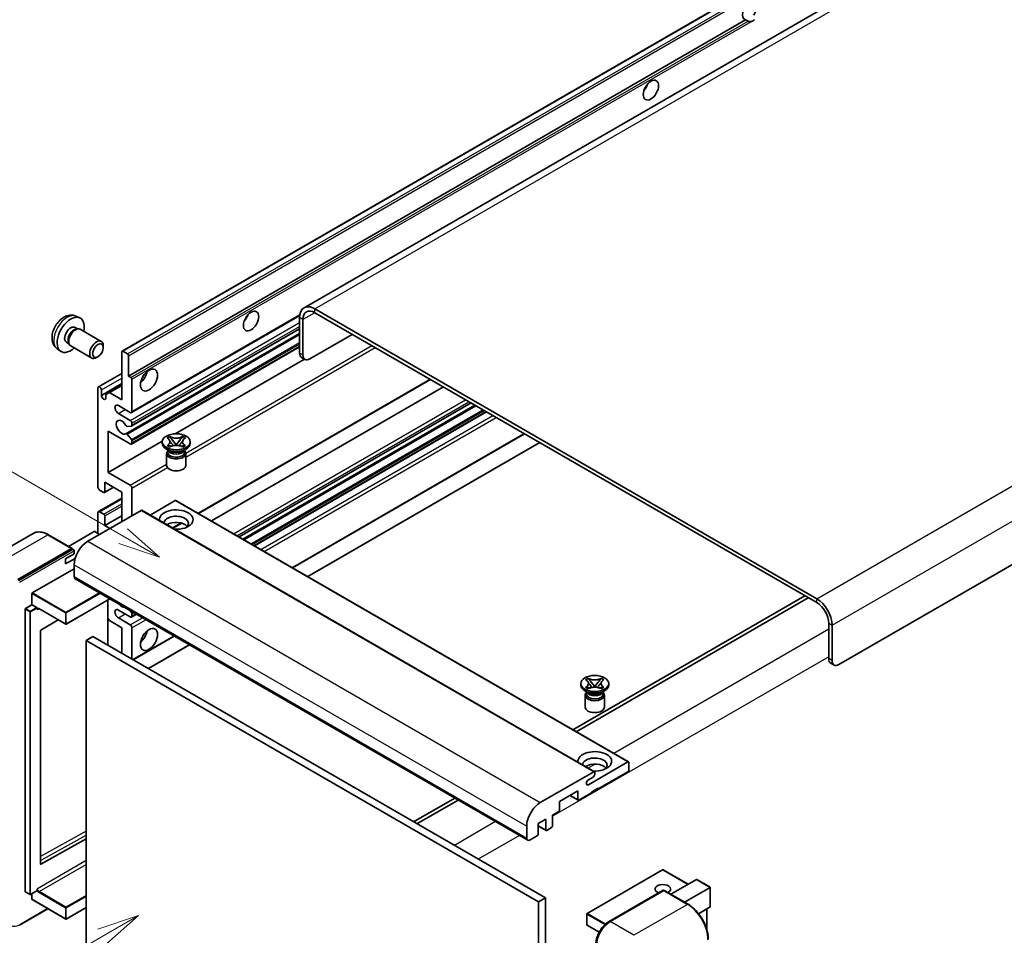
# Model space of a CAD drawing. Units: millimetres. Extents: x 6 to 10633, y 13 to 1277.
# Drawn here: x 125 to 359, y 717 to 935 of the extents above; entities that cross this region are included whole.
import ezdxf

# ---------------------------------------------------------------- set-up
doc = ezdxf.new("R2010")
doc.units = ezdxf.units.MM
doc.layers.add('Symbol (TK)', color=100, linetype='Continuous', lineweight=18, true_color=0x00ff3f)
doc.layers.add('Visible (ISO)', color=7, linetype='Continuous', lineweight=35)
doc.layers.add('Visible Narrow (ISO)', color=7, linetype='Continuous', lineweight=25)
doc.styles.add('Note Text (TK2)', font='MS PGothic.ttf')

# ---------------------------------------------------------------- blocks, each defined once
blk = doc.blocks.new('バルーン11')
at = {"layer": 'Symbol (TK)', "color": 100, "true_color": 0x00ff40}
for p, q in [((50.396, 207.835), (40.704, 213.431)), ((52.561, 206.585), (50.646, 208.268)), ((50.396, 207.835), (52.561, 206.585)), ((50.146, 207.402), (52.561, 206.585))]:
    blk.add_line(p, q, dxfattribs=at)
at = {"layer": 'Symbol (TK)'}
blk.add_circle((38.106, 214.931), 3, dxfattribs=at)
at = {"layer": 'Symbol (TK)', "color": 7, "insert": (38.106, 214.913), "char_height": 2, "attachment_point": 5, "style": 'Note Text (TK2)'}
blk.add_mtext('4', dxfattribs=at)
blk = doc.blocks.new('バルーン13')
at = {"layer": 'Symbol (TK)', "color": 100, "true_color": 0x00ff40}
for p, q in [((51.312, 185.321), (48.897, 184.504)), ((49.147, 184.071), (51.312, 185.321)), ((49.397, 183.638), (51.312, 185.321)), ((49.147, 184.071), (41.49, 179.65))]:
    blk.add_line(p, q, dxfattribs=at)
at = {"layer": 'Symbol (TK)'}
blk.add_circle((38.892, 178.15), 3, dxfattribs=at)
at = {"layer": 'Symbol (TK)', "color": 7, "insert": (38.892, 178.126), "char_height": 2, "attachment_point": 5, "style": 'Note Text (TK2)'}
blk.add_mtext('1', dxfattribs=at)

msp = doc.modelspace()

# ---------------------------------------------------------------- linework, layer by layer
at = {"layer": 'Visible (ISO)'}
for p, q in [((353.481, 959.3968), (192.2606, 866.3162)), ((149.0421, 856.0239), (308.6462, 948.1714)), ((150.5874, 850.0815), (297.1315, 934.6888)), ((297.6972, 934.3622), (297.1315, 934.6888)), ((478.8869, 873.7599), (319.2828, 781.6124)), ((314.03, 797.2425), (194.832, 866.0615)), ((138.0839, 864.3131), (138.9892, 863.9125)), ((151.2771, 841.4216), (191.2259, 864.486)), ((191.1955, 863.9619), (191.1955, 855.5637)), ((192.0036, 863.4953), (192.0036, 855.0971)), ((314.03, 796.3093), (194.832, 865.1283)), ((137.8694, 861.6464), (138.4674, 861.3011)), ((138.2271, 861.2876), (138.6455, 861.3111)), ((139.1235, 861.2057), (144.11, 858.3268)), ((151.3245, 838.2508), (191.1955, 861.2703)), ((149.9526, 836.411), (191.1955, 860.2226)), ((193.6199, 854.164), (203.7214, 859.9961)), ((133.6269, 856.5934), (134.4265, 856.0097)), ((135.8291, 858.1125), (136.4271, 857.7673)), ((136.3187, 857.9821), (136.5075, 857.608)), ((136.8378, 857.2467), (141.8243, 854.3678)), ((144.5835, 856.88), (144.5834, 857.2808)), ((148.9711, 844.4826), (148.9711, 855.8669)), ((149.2135, 856.0069), (150.3449, 855.3537)), ((151.2771, 833.9565), (191.1955, 857.0034)), ((143.314, 854.6811), (142.9668, 854.4808)), ((150.5874, 854.9338), (150.5874, 850.0815)), ((161.6501, 836.4061), (192.3443, 854.1274)), ((192.477, 854.0507), (191.6689, 854.5173)), ((143.4326, 847.5436), (148.9711, 850.7413)), ((150.5874, 850.0815), (151.153, 849.7549)), ((151.3955, 849.335), (151.3955, 841.6832)), ((167.1792, 817.4763), (222.2735, 849.285)), ((143.3143, 823.7203), (143.3143, 847.2821)), ((144.1224, 845.5091), (148.9711, 848.3085)), ((144.1224, 846.8155), (144.1224, 845.5091)), ((146.0215, 846.1856), (148.9711, 847.8886)), ((170.2443, 815.7066), (225.3386, 847.5153)), ((145.2133, 845.719), (146.0215, 846.1856)), ((145.2133, 844.8792), (145.2133, 845.719)), ((146.0215, 846.1856), (148.9711, 844.4826)), ((150.9914, 841.4499), (148.163, 843.0829)), ((176.8341, 811.902), (231.9284, 843.7107)), ((177.7253, 811.3875), (232.8196, 843.1962)), ((148.163, 841.2166), (150.9914, 839.5837)), ((180.5132, 809.7779), (235.6075, 841.5866)), ((151.2743, 838.2353), (150.2453, 838.1434)), ((151.3955, 838.8838), (151.3955, 838.4077)), ((145.7386, 837.0175), (145.7386, 827.2196)), ((150.9914, 833.9848), (145.7386, 837.0175)), ((150.2427, 836.2897), (151.2717, 835.0284)), ((159.7326, 835.3923), (160.3522, 835.75)), ((159.7946, 835.3565), (159.7326, 835.3923)), ((160.3522, 835.75), (160.4141, 835.7142)), ((160.3522, 835.75), (160.4232, 835.6584)), ((161.0564, 834.842), (161.9003, 833.754)), ((161.9019, 833.754), (162.7458, 834.842)), ((163.3789, 835.6584), (163.45, 835.75)), ((163.388, 835.7142), (163.45, 835.75)), ((163.45, 835.75), (164.0695, 835.3923)), ((164.0695, 835.3923), (164.0076, 835.3565)), ((189.4972, 804.5909), (244.5916, 836.3997)), ((145.7386, 827.2196), (158.5963, 834.6429)), ((151.3955, 834.7128), (151.3955, 834.2181)), ((158.5868, 834.1248), (158.5868, 834.498)), ((160.2848, 832.3518), (159.5575, 832.7717)), ((159.7326, 833.6038), (159.7946, 833.6396)), ((160.3522, 833.2461), (159.7326, 833.6038)), ((159.7326, 833.6038), (159.8037, 833.5942)), ((160.0087, 832.366), (159.8914, 832.579)), ((159.9153, 832.5355), (159.9153, 831.9786)), ((160.4141, 833.2819), (160.3522, 833.2461)), ((160.4368, 833.509), (160.8048, 833.4594)), ((161.6904, 833.6314), (161.9011, 833.753)), ((161.9011, 833.7534), (161.9011, 833.753)), ((161.9011, 833.753), (162.1117, 833.6314)), ((162.9973, 833.4594), (163.3653, 833.509)), ((163.45, 833.2461), (163.388, 833.2819)), ((164.0695, 833.6038), (163.45, 833.2461)), ((163.5173, 832.3518), (164.2446, 832.7717)), ((163.7934, 832.366), (163.9107, 832.579)), ((163.8868, 832.5355), (163.8868, 831.9786)), ((163.9985, 833.5942), (164.0695, 833.6038)), ((164.0076, 833.6396), (164.0695, 833.6038)), ((165.2153, 834.1248), (165.2153, 834.498)), ((193.1338, 802.4914), (248.2281, 834.3001)), ((159.6153, 831.7336), (159.6153, 828.8992)), ((164.1868, 831.7336), (164.1868, 828.8992)), ((145.7386, 827.2196), (150.9914, 824.1869)), ((144.8595, 822.4436), (147.0108, 823.6856)), ((144.9305, 824.8867), (144.9305, 822.6005)), ((148.9711, 822.5539), (144.9305, 824.8867)), ((151.3955, 823.487), (151.3955, 816.955)), ((143.4326, 817.9165), (148.9711, 821.1141)), ((144.6881, 822.4606), (143.7183, 823.0204)), ((148.9711, 815.5553), (148.9711, 822.5539)), ((161.6586, 820.5476), (155.6981, 817.1063)), ((161.8301, 820.5646), (269.3103, 758.5109)), ((153.5774, 818.2148), (140.8899, 810.8896)), ((143.3143, 812.7559), (143.3143, 817.6549)), ((143.7183, 817.8882), (144.6881, 817.3283)), ((144.9305, 814.6222), (148.9711, 816.955)), ((144.9305, 816.9084), (144.9305, 814.6222)), ((153.7488, 818.2318), (261.2291, 756.178)), ((144.9305, 814.6222), (146.1427, 813.9223)), ((161.1183, 813.977), (163.2189, 815.1898)), ((127.9659, 812.7456), (115.238, 805.3971)), ((137.1942, 809.1541), (131.5373, 812.4201)), ((142.4253, 813.1758), (136.3269, 809.6549)), ((143.7183, 812.5226), (142.5869, 813.1758)), ((124.3234, 801.7915), (137.0513, 809.14)), ((124.3234, 801.6049), (137.2493, 809.0677)), ((137.2493, 809.0677), (137.4513, 808.951)), ((135.6371, 806.6905), (137.6574, 807.8569)), ((135.6371, 805.5241), (137.8933, 806.8267)), ((137.6574, 807.8569), (137.6574, 808.6034)), ((135.6371, 805.5241), (135.6371, 806.6905)), ((137.6574, 805.2908), (137.6574, 802.4914)), ((127.7175, 798.6189), (137.6574, 804.3577)), ((137.8941, 801.9682), (245.3743, 739.9145)), ((127.6367, 795.7728), (127.6367, 798.4789)), ((311.2016, 797.9423), (256.1073, 766.1336)), ((256.9154, 765.667), (312.0097, 797.4758)), ((126.1013, 794.8863), (127.6367, 795.7728)), ((127.6367, 795.7728), (128.7681, 795.1196)), ((146.1647, 797.1932), (135.7751, 791.1947)), ((145.6913, 796.9199), (145.6913, 786.1888)), ((126.0204, 727.747), (126.0204, 794.7463)), ((128.8489, 794.9158), (128.8489, 794.9796)), ((129.2766, 794.8806), (135.6608, 791.1947)), ((150.9914, 792.9267), (148.163, 794.5597)), ((148.163, 792.6934), (150.9914, 791.0604)), ((150.8322, 794.4984), (151.2743, 793.9485)), ((151.2771, 792.8984), (152.4403, 793.57)), ((151.3955, 793.6361), (151.3955, 793.16)), ((133.8779, 792.2241), (129.7365, 789.7548)), ((146.0215, 792.0636), (145.6913, 792.6354)), ((148.9711, 790.3606), (146.0215, 792.0636)), ((148.9711, 784.2952), (148.9711, 790.3606)), ((151.3955, 790.3606), (151.3955, 782.8955)), ((316.8585, 783.0121), (316.8585, 791.4104)), ((317.6666, 782.5455), (317.6666, 790.9438)), ((129.657, 789.6156), (129.657, 734.2774)), ((142.1021, 788.261), (140.4858, 787.3279)), ((142.1021, 788.261), (249.5823, 726.2073)), ((151.6575, 782.7442), (161.4243, 788.383)), ((140.4858, 714.543), (140.4858, 787.3279)), ((140.4858, 787.3279), (247.9661, 725.2741)), ((155.2941, 780.6446), (165.0609, 786.2835)), ((317.3318, 781.9658), (318.14, 781.4992)), ((257.9858, 776.7367), (257.9858, 777.11)), ((259.1316, 778.0043), (259.7512, 778.362)), ((259.1936, 777.9685), (259.1316, 778.0043)), ((259.7512, 778.362), (259.8131, 778.3262)), ((259.7512, 778.362), (259.8222, 778.2704)), ((260.4554, 777.454), (261.2993, 776.3659)), ((261.0895, 776.2433), (261.3001, 776.3649)), ((261.3001, 776.3653), (261.3001, 776.3649)), ((261.3001, 776.3649), (261.5107, 776.2433)), ((261.3009, 776.3659), (262.1448, 777.454)), ((262.7779, 778.2704), (262.849, 778.362)), ((262.787, 778.3262), (262.849, 778.362)), ((262.849, 778.362), (263.4685, 778.0043)), ((263.4685, 778.0043), (263.4066, 777.9685)), ((264.6144, 776.7367), (264.6144, 777.11)), ((259.6838, 774.9638), (258.9565, 775.3837)), ((259.0144, 774.3456), (259.0144, 771.5112)), ((259.1316, 776.2157), (259.1936, 776.2515)), ((259.7512, 775.858), (259.1316, 776.2157)), ((259.1316, 776.2157), (259.2027, 776.2062)), ((259.4077, 774.9779), (259.2904, 775.1909)), ((259.3144, 775.1475), (259.3144, 774.5905)), ((259.8131, 775.8938), (259.7512, 775.858)), ((259.8358, 776.1209), (260.2038, 776.0714)), ((262.3963, 776.0714), (262.7643, 776.1209)), ((262.849, 775.858), (262.787, 775.8938)), ((263.4685, 776.2157), (262.849, 775.858)), ((262.9163, 774.9638), (263.6436, 775.3837)), ((263.1924, 774.9779), (263.3097, 775.1909)), ((263.2858, 775.1475), (263.2858, 774.5905)), ((263.3975, 776.2062), (263.4685, 776.2157)), ((263.4066, 776.2515), (263.4685, 776.2157)), ((263.5858, 774.3456), (263.5858, 771.5112)), ((259.7848, 753.0933), (269.1389, 758.4939)), ((269.3813, 758.3539), (269.3813, 756.5809)), ((248.3701, 748.8359), (261.0576, 756.161)), ((261.3001, 756.0211), (261.3001, 755.6012)), ((269.1389, 756.161), (262.1082, 752.1019)), ((260.896, 754.9013), (259.7848, 754.2598)), ((257.2595, 751.6353), (252.8956, 749.1158)), ((257.2595, 749.5824), (257.2595, 751.6353)), ((260.492, 751.1687), (257.5019, 749.4424)), ((262.1082, 752.2885), (260.492, 751.3554)), ((260.492, 751.3554), (260.492, 751.1687)), ((261.9466, 752.1952), (262.1082, 752.1019)), ((262.1082, 752.1019), (262.1082, 752.2885)), ((228.0344, 749.9257), (218.2676, 744.2868)), ((219.0757, 743.8203), (228.8425, 749.4591)), ((252.8956, 749.1158), (252.8956, 747.0629)), ((255.3812, 750.5509), (257.3305, 749.4255)), ((252.6532, 746.643), (251.2794, 745.8498)), ((249.6631, 744.9167), (247.8852, 743.8903)), ((247.8852, 743.8903), (247.8852, 741.3708)), ((249.6631, 742.3972), (249.6631, 744.9167)), ((251.2794, 745.8498), (251.2794, 743.3304)), ((245.1376, 740.4376), (245.1376, 743.2371)), ((247.8852, 743.3077), (249.7341, 742.2403)), ((251.0369, 742.9105), (249.9056, 742.2573)), ((129.7365, 734.23), (140.4858, 740.2331)), ((247.6428, 740.9509), (245.9458, 739.9711)), ((277.4054, 732.8849), (259.4651, 722.527)), ((283.4761, 729.4459), (277.5197, 732.8849)), ((279.3645, 727.0721), (285.4629, 730.593)), ((288.7289, 728.7461), (285.5437, 730.585)), ((126.0441, 727.6946), (127.1755, 727.0414)), ((128.8252, 727.9279), (127.2898, 727.0414)), ((127.6367, 725.8807), (127.6367, 727.2417)), ((128.8489, 727.9802), (128.8489, 728.044)), ((264.5917, 720.5526), (277.5217, 728.0177)), ((277.6645, 727.9569), (264.9366, 720.6084)), ((277.6605, 728.0012), (277.7049, 727.9755)), ((283.4643, 724.7051), (277.8074, 727.9711)), ((282.597, 725.2058), (288.6954, 728.7267)), ((288.6954, 728.7267), (288.7289, 728.7461)), ((288.7289, 728.7461), (288.7289, 724.135)), ((127.6604, 725.8284), (135.6608, 721.2093)), ((249.5823, 726.2073), (247.9661, 725.2741)), ((247.9661, 725.2741), (247.9661, 652.4893)), ((249.5823, 726.2073), (249.5823, 653.4224)), ((124.6683, 719.7311), (131.4447, 723.6435)), ((140.4858, 723.9291), (135.7751, 721.2093)), ((288.6954, 724.0611), (285.9481, 722.4749)), ((287.9208, 723.6138), (287.9208, 718.6365)), ((259.4079, 722.4281), (259.4079, 719.8153)), ((262.3251, 718.065), (259.4651, 719.7163))]:
    msp.add_line(p, q, dxfattribs=at)
for centre, start, end in [((135.7179, 791.2937), 240, 300), ((277.4625, 732.7859), 60, 120), ((127.2326, 727.1404), 240, 300), ((135.7179, 721.3083), 240, 300), ((259.5222, 722.4281), 120, 180), ((259.5222, 719.8153), 180, 240)]:
    msp.add_arc(centre, 0.1143, start, end, dxfattribs=at)
for centre, major_axis, start_param, end_param in [((298.0696, 936.8634), (-1.2, -2.0785), 1.37108371, 6.48289793), ((298.8777, 936.3968), (-1.2, -2.0785), 0.56674497, 1.00405136), ((272.2097, 919.367), (1.2857, 2.2269), 4.37255207, 5.05222589), ((194.832, 861.8623), (-2.5714, 4.4538), 5.49778714, 7.06858347), ((194.832, 861.8623), (-2, 3.4641), 5.49778714, 7.06858347), ((136.8493, 859.8794), (2.2857, 3.959), 5.23598776, 10.47197551), ((177.2554, 864.5451), (1.2857, 2.2269), 4.37255207, 5.05222589), ((136.8493, 859.8794), (1.0201, 1.7669), 0, 3.14159264), ((137.6336, 859.4266), (1.0201, 1.7669), 0.36144194, 2.78015071), ((137.9806, 859.2262), (1.1429, 1.9795), 0, 3.14159265), ((142.9672, 856.3473), (1.1429, 1.9795), 5.49801994, 10.20994333), ((149.2135, 855.727), (-0.1714, 0.2969), 5.49778714, 7.06858347), ((150.3449, 855.0738), (0.1714, -0.2969), 0.78539816, 2.35619449), ((192.8117, 856.4968), (-1.1429, -1.9795), 5.49778714, 6.28318531), ((193.6199, 856.0302), (-1.1429, -1.9795), 5.49778714, 7.06858347), ((153.0117, 850.548), (1.4286, 2.4744), 4.15479015, 5.26998781), ((151.153, 849.4749), (0.1714, -0.2969), 0.78539816, 2.35619449), ((143.7183, 847.0488), (-0.2857, 0.4949), 3.92699082, 7.06858347), ((144.6679, 845.2685), (0.3884, -0.6727), 4.04450246, 6.95107183), ((148.163, 842.1498), (-0.5714, 0.9897), 5.49778714, 8.6393798), ((148.9711, 837.9507), (-0.9143, 1.5836), 4.64831773, 9.48877222), ((150.9914, 841.9165), (0.2857, -0.4949), 5.49778714, 7.06858347), ((150.9914, 839.1171), (0.2857, -0.4949), 0.78539816, 2.35619449), ((150.1241, 838.4558), (0.1714, -0.2969), 4.64831773, 6.02138592), ((151.153, 838.5477), (0.1714, -0.2969), 6.02138592, 7.06858347), ((150.124, 836.1141), (-0.1714, 0.2969), 4.98615215, 6.34717957), ((151.153, 834.8528), (0.1714, -0.2969), 0.78539816, 1.8445595), ((150.9914, 834.4514), (0.2857, -0.4949), 5.49778714, 7.06858347), ((161.9011, 834.1248), (-3.3143, 0), 0, 3.14159265), ((161.9011, 831.7336), (-2.2857, 0), 5.76506171, 9.94290156), ((161.9011, 831.9786), (-1.9857, 0), 0, 2.35619449), ((161.9011, 832.7134), (1.9857, 0), 3.44947975, 5.97529822), ((161.9011, 833.285), (-2.2857, 0), 0.78539816, 2.35619449), ((161.9011, 831.9786), (1.9857, 0), 5.49778714, 6.28318531), ((161.9011, 828.8992), (-2.2857, 0), 0, 3.14159265), ((143.7183, 823.487), (-0.2857, 0.4949), 0.78539816, 2.35619449), ((150.9914, 823.7203), (0.2857, -0.4949), 0.78539816, 2.35619449), ((144.6881, 822.7405), (0.1714, -0.2969), 5.49778714, 7.06858347), ((161.9011, 816.0219), (-4, 0), 1.4859354, 6.36804624), ((161.6586, 820.2677), (0.1714, 0.2969), 0, 0.78539816), ((143.7183, 817.4216), (-0.2857, 0.4949), 5.49778714, 7.06858347), ((144.6881, 817.0484), (0.1714, -0.2969), 0.78539816, 2.35619449), ((153.5774, 817.9348), (0.1714, 0.2969), 0, 0.78539816), ((161.9011, 815.1354), (2.9143, 0), 5.6701034, 9.38273142), ((161.9011, 813.6891), (-2.9143, 0), 3.585875, 5.56675786), ((142.5061, 813.1292), (0.1143, 0), 0.78539816, 2.35619449), ((137.0513, 808.9067), (0.1429, 0.2474), 5.69914506, 7.06858347), ((140.8899, 807.1571), (-2.2857, -3.959), 3.92699082, 5.49778714), ((137.4554, 808.7201), (-0.1429, 0.2474), 3.92699082, 4.85428603), ((138.4655, 802.958), (-0.5714, -0.9897), 5.49778714, 6.28318531), ((127.7175, 798.5255), (0.0571, 0.099), 0.78539816, 2.35619449), ((128.7681, 795.0263), (0.0571, -0.099), 0.78539816, 2.35619449), ((148.9711, 796.8925), (0.9143, -1.5836), 5.01109219, 5.9844821), ((314.03, 793.0434), (-2.5714, 4.4538), 3.92699082, 5.49778714), ((314.03, 793.0434), (-2, 3.4641), 3.92699082, 5.49778714), ((126.1013, 794.793), (0.0571, 0.099), 0.78539816, 2.35619449), ((148.163, 793.6266), (-0.5714, 0.9897), 5.49778714, 8.6393798), ((150.9914, 793.3933), (0.2857, -0.4949), 5.49778714, 7.06858347), ((151.153, 793.776), (0.1714, -0.2969), 0.78539816, 1.83259571), ((150.9914, 790.5939), (0.2857, -0.4949), 0.78539816, 2.35619449), ((129.7378, 789.6622), (-0.0571, -0.099), 3.9433445, 5.49778714), ((153.0117, 788.9609), (1.4286, 2.4744), 4.15479015, 5.26998781), ((318.4747, 783.9452), (-1.1429, -1.9795), 5.49778714, 6.28318531), ((319.2828, 783.4787), (-1.1429, -1.9795), 5.49778714, 7.06858347), ((261.3001, 776.7367), (-3.3143, 0), 0, 3.14159265), ((261.3001, 774.3456), (-2.2857, 0), 5.76506171, 9.94290156), ((261.3001, 774.5905), (-1.9857, 0), 0, 2.35619449), ((261.3001, 775.3254), (1.9857, 0), 3.44947975, 5.97529822), ((261.3001, 775.8969), (-2.2857, 0), 0.78539816, 2.35619449), ((261.3001, 774.5905), (1.9857, 0), 5.49778714, 6.28318531), ((261.3001, 771.5112), (-2.2857, 0), 0, 3.14159265), ((261.3001, 758.6339), (-4, 0), 1.4859354, 6.36804624), ((261.3001, 757.7474), (2.9143, 0), 5.6701034, 9.38273142), ((261.3001, 756.301), (-2.9143, 0), 3.585875, 5.56675786), ((269.1389, 758.2139), (0.1714, 0.2969), 5.49778714, 7.06858347), ((260.896, 755.3679), (-0.2857, -0.4949), 0.78539816, 2.35619449), ((261.0576, 755.8811), (0.1714, 0.2969), 5.49778714, 7.06858347), ((269.1389, 756.441), (-0.1714, -0.2969), 0.78539816, 2.35619449), ((259.7848, 753.6766), (-0.3571, -0.6186), 3.92699082, 7.06858347), ((248.3701, 745.1033), (2.2857, 3.959), 0.78539816, 2.35619449), ((257.5019, 749.7224), (-0.1714, -0.2969), 5.49778714, 7.06858347), ((252.6532, 746.923), (-0.1714, -0.2969), 0.78539816, 2.35619449), ((247.6428, 741.2308), (-0.1714, -0.2969), 0.78539816, 2.35619449), ((249.9056, 742.5372), (-0.1714, -0.2969), 5.49778714, 7.06858347), ((251.0369, 743.1904), (-0.1714, -0.2969), 0.78539816, 2.35619449), ((245.9458, 740.9042), (-0.5714, -0.9897), 5.49778714, 7.06858347), ((129.7378, 734.3241), (-0.0571, -0.099), 5.49778714, 7.05222979), ((285.5437, 730.4531), (0.0808, -0.14), 2.35619449, 3.14159265), ((126.1013, 727.7936), (-0.0571, -0.099), 5.49778714, 6.28318531), ((128.7681, 728.0269), (0.0571, -0.099), 0, 0.78539816), ((277.4625, 728.3068), (-1.8526, 0), 2.26572777, 7.28396894), ((277.6645, 727.7703), (-0.1429, 0.2474), 6.14128825, 6.28318531), ((277.6645, 727.7236), (0.1429, 0.2474), 0, 0.78539816), ((127.7175, 725.9273), (-0.0571, -0.099), 5.49778714, 6.28318531), ((288.6146, 724.201), (-0.0808, 0.14), 3.14159265, 3.92699082), ((264.9366, 716.8759), (-2.2857, -3.959), 3.92699082, 5.49778714)]:
    msp.add_ellipse(centre, major_axis=major_axis, ratio=0.57735027, start_param=start_param, end_param=end_param, dxfattribs=at)
for centre, major_axis in [((274.6341, 917.9673), (-1.2857, -2.2269)), ((179.6797, 863.1454), (-1.2857, -2.2269)), ((143.3143, 856.1469), (0.8975, 1.5545)), ((155.4361, 849.1483), (-1.4286, -2.4744)), ((161.9011, 834.498), (3.3143, 0)), ((155.4361, 787.5612), (-1.4286, -2.4744)), ((261.3001, 777.11), (3.3143, 0))]:
    msp.add_ellipse(centre, major_axis=major_axis, ratio=0.57735027, dxfattribs=at)
for points, knots in [([(298.5096, 934.2714), (298.4216, 934.2431), (298.3339, 934.2259), (298.1763, 934.2189), (298.0877, 934.2258), (297.9689, 934.2523), (297.9232, 934.2653), (297.8521, 934.29), (297.8174, 934.3036), (297.7521, 934.3327), (297.7215, 934.3482), (297.6972, 934.3622)], [-0.0853709179, -0.0853709179, -0.0853709179, -0.0853709179, -0.0545116262, -0.0545116262, -0.0293355354, -0.0293355354, -0.0179856969, -0.0179856969, -0.0089928485, -0.0089928485, 0, 0, 0, 0]), ([(138.0839, 864.3131), (137.7918, 864.4424), (137.4817, 864.5164), (136.8406, 864.5687), (136.5132, 864.535), (135.8233, 864.3708), (135.474, 864.2176), (134.7526, 863.7916), (134.3965, 863.4965), (133.7444, 862.8133), (133.4529, 862.4204), (132.9672, 861.584), (132.7721, 861.1415), (132.4938, 860.2203), (132.4105, 859.7414), (132.4059, 858.7834), (132.4752, 858.3007), (132.817, 857.4764), (133.0338, 857.1323), (133.4237, 856.7532), (133.5223, 856.6698), (133.6269, 856.5934)], [0.84730152, 0.84730152, 0.84730152, 0.84730152, 1.05226137, 1.05226137, 1.28485125, 1.28485125, 1.58220865, 1.58220865, 1.9574686, 1.9574686, 2.35189349, 2.35189349, 2.74172985, 2.74172985, 3.13599765, 3.13599765, 3.51030353, 3.51030353, 3.78196582, 3.78196582, 3.86508746, 3.86508746, 3.86508746, 3.86508746]), ([(159.7946, 835.3565), (159.9909, 835.2432), (160.1464, 835.1085), (160.3591, 834.8102), (160.4129, 834.6493), (160.4079, 834.3311), (160.3534, 834.1768), (160.1442, 833.8857), (159.9895, 833.7521), (159.7946, 833.6396)], [0, 0, 0, 0, 0.072885793, 0.072885793, 0.146658287, 0.146658287, 0.217581823, 0.217581823, 0.289952455, 0.289952455, 0.289952455, 0.289952455]), ([(163.388, 835.7142), (163.1917, 835.6009), (162.9584, 835.5111), (162.4418, 835.3883), (162.163, 835.3572), (161.6118, 835.3601), (161.3447, 835.3916), (160.8405, 835.5124), (160.6091, 835.6017), (160.4141, 835.7142)], [0, 0, 0, 0, 0.072885793, 0.072885793, 0.146658287, 0.146658287, 0.217581823, 0.217581823, 0.289952455, 0.289952455, 0.289952455, 0.289952455]), ([(161.0564, 834.842), (160.9861, 834.9326), (160.9195, 835.0213), (160.7622, 835.2282), (160.6984, 835.3108), (160.5389, 835.5123), (160.481, 835.5839), (160.4232, 835.6584)], [0, 0, 0, 0, 0.0306367579, 0.0306367579, 0.0633579056, 0.0633579056, 0.093091513, 0.093091513, 0.093091513, 0.093091513]), ([(163.3789, 835.6584), (163.3149, 835.5759), (163.248, 835.4935), (163.0784, 835.2783), (163.0185, 835.2002), (162.8654, 834.9985), (162.8078, 834.9221), (162.7458, 834.842)], [0, 0, 0, 0, 0.0279076229, 0.0279076229, 0.0541181619, 0.0541181619, 0.0746286333, 0.0746286333, 0.0746286333, 0.0746286333]), ([(164.0076, 833.6396), (163.8112, 833.7529), (163.6557, 833.8876), (163.443, 834.1859), (163.3892, 834.3468), (163.3942, 834.665), (163.4487, 834.8193), (163.6579, 835.1104), (163.8126, 835.244), (164.0076, 835.3565)], [0, 0, 0, 0, 0.072885793, 0.072885793, 0.146658287, 0.146658287, 0.217581823, 0.217581823, 0.289952455, 0.289952455, 0.289952455, 0.289952455]), ([(160.4368, 833.509), (160.3666, 833.5184), (160.2969, 833.5285), (160.1353, 833.5512), (160.0711, 833.5599), (159.916, 833.5798), (159.8614, 833.5864), (159.8037, 833.5942)], [0, 0, 0, 0, 0.0306367579, 0.0306367579, 0.0633579056, 0.0633579056, 0.093091513, 0.093091513, 0.093091513, 0.093091513]), ([(160.397, 834.6351), (160.4025, 834.6271), (160.4091, 834.6176), (160.4248, 834.5958), (160.4342, 834.583), (160.457, 834.5528), (160.4709, 834.535), (160.5081, 834.488), (160.5321, 834.4585), (160.6039, 834.3716), (160.6524, 834.3146), (160.8295, 834.1072), (160.9592, 833.9592), (161.1223, 833.7419), (161.1648, 833.6819), (161.2106, 833.6043), (161.2192, 833.5889), (161.2273, 833.5734)], [0.066291801, 0.066291801, 0.066291801, 0.066291801, 0.070187519, 0.070187519, 0.074729259, 0.074729259, 0.080731294, 0.080731294, 0.090656636, 0.090656636, 0.110328674, 0.110328674, 0.162837598, 0.162837598, 0.181946023, 0.181946023, 0.186576357, 0.186576357, 0.186576357, 0.186576357]), ([(160.4141, 833.2819), (160.6105, 833.3952), (160.8437, 833.485), (161.3604, 833.6078), (161.6391, 833.6389), (162.1903, 833.636), (162.4575, 833.6045), (162.9617, 833.4837), (163.1931, 833.3944), (163.388, 833.2819)], [0, 0, 0, 0, 0.072885793, 0.072885793, 0.146658287, 0.146658287, 0.217581823, 0.217581823, 0.289952455, 0.289952455, 0.289952455, 0.289952455]), ([(161.9011, 833.7534), (161.901, 833.7534), (161.901, 833.7534), (161.9009, 833.7535), (161.9008, 833.7535), (161.9007, 833.7536), (161.9006, 833.7536), (161.9005, 833.7537), (161.9005, 833.7538), (161.9004, 833.7538), (161.9004, 833.7538), (161.9003, 833.7539), (161.9003, 833.7539), (161.9003, 833.7539), (161.9003, 833.7539), (161.9003, 833.7539), (161.9003, 833.754), (161.9003, 833.754), (161.9003, 833.754), (161.9003, 833.754), (161.9003, 833.754), (161.9003, 833.754)], [0.0000813589658, 0.0000813589658, 0.0000813589658, 0.0000813589658, 0.0000886547804, 0.0000886547804, 0.0001116313423, 0.0001116313423, 0.0001345645454, 0.0001345645454, 0.0001458173852, 0.0001458173852, 0.0001568303456, 0.0001568303456, 0.000162226718, 0.000162226718, 0.0001648942266, 0.0001648942266, 0.0001675401949, 0.0001675401949, 0.0001688548644, 0.0001688548644, 0.0001712783269, 0.0001712783269, 0.0001712783269, 0.0001712783269]), ([(161.9019, 833.754), (161.9019, 833.754), (161.9018, 833.754), (161.9018, 833.7539), (161.9018, 833.7539), (161.9018, 833.7539), (161.9018, 833.7539), (161.9017, 833.7538), (161.9017, 833.7538), (161.9017, 833.7538), (161.9016, 833.7538), (161.9016, 833.7537), (161.9016, 833.7537), (161.9014, 833.7536), (161.9014, 833.7535), (161.9012, 833.7535), (161.9011, 833.7534), (161.9011, 833.7534)], [0, 0, 0, 0, 0.0000052612573, 0.0000052612573, 0.0000106101267, 0.0000106101267, 0.0000160401592, 0.0000160401592, 0.0000215441929, 0.0000215441929, 0.0000327423002, 0.0000327423002, 0.0000441350315, 0.0000441350315, 0.0000671979136, 0.0000671979136, 0.0000901023593, 0.0000901023593, 0.0000901023593, 0.0000901023593]), ([(162.5749, 833.5734), (162.5753, 833.5742), (162.5757, 833.575), (162.5933, 833.6086), (162.613, 833.6411), (162.6693, 833.7274), (162.708, 833.7803), (162.8344, 833.9448), (162.9259, 834.0525), (163.0838, 834.2375), (163.1504, 834.3149), (163.241, 834.4233), (163.2657, 834.4532), (163.3059, 834.5029), (163.3217, 834.5228), (163.3527, 834.5627), (163.3681, 834.5831), (163.3883, 834.611), (163.3947, 834.62), (163.4019, 834.6305), (163.4036, 834.6328), (163.4051, 834.6351)], [0.018093213, 0.018093213, 0.018093213, 0.018093213, 0.018320555, 0.018320555, 0.028222973, 0.028222973, 0.045383463, 0.045383463, 0.082990685, 0.082990685, 0.109990992, 0.109990992, 0.120123365, 0.120123365, 0.126810052, 0.126810052, 0.133730941, 0.133730941, 0.137307073, 0.137307073, 0.138410721, 0.138410721, 0.138410721, 0.138410721]), ([(163.9985, 833.5942), (163.9345, 833.5856), (163.8718, 833.5781), (163.7058, 833.5566), (163.645, 833.5482), (163.4873, 833.5259), (163.4274, 833.5173), (163.3653, 833.509)], [0, 0, 0, 0, 0.0279076229, 0.0279076229, 0.0541181619, 0.0541181619, 0.0746286333, 0.0746286333, 0.0746286333, 0.0746286333]), ([(131.5373, 812.4201), (131.2828, 812.5671), (131.027, 812.6917), (130.5178, 812.8925), (130.2645, 812.9687), (129.7658, 813.0696), (129.5203, 813.0942), (129.0432, 813.0889), (128.8116, 813.059), (128.3702, 812.9435), (128.1604, 812.8579), (127.9659, 812.7456)], [0, 0, 0, 0, 0.157079633, 0.157079633, 0.314159265, 0.314159265, 0.471238898, 0.471238898, 0.628318531, 0.628318531, 0.785398163, 0.785398163, 0.785398163, 0.785398163]), ([(137.5766, 808.8367), (137.5659, 808.8521), (137.5538, 808.8667), (137.5124, 808.91), (137.4803, 808.9343), (137.4513, 808.951)], [0.0412271589, 0.0412271589, 0.0412271589, 0.0412271589, 0.0460164086, 0.0460164086, 0.0567710401, 0.0567710401, 0.0567710401, 0.0567710401]), ([(129.048, 794.9146), (129.057, 794.9198), (129.0667, 794.9238), (129.0886, 794.9295), (129.101, 794.9312), (129.1288, 794.9316), (129.1443, 794.9301), (129.1782, 794.9233), (129.1966, 794.9178), (129.2353, 794.9026), (129.2557, 794.8927), (129.2766, 794.8806)], [5.497787144, 5.497787144, 5.497787144, 5.497787144, 5.654866776, 5.654866776, 5.811946409, 5.811946409, 5.969026042, 5.969026042, 6.126105675, 6.126105675, 6.283185307, 6.283185307, 6.283185307, 6.283185307]), ([(259.1936, 777.9685), (259.3899, 777.8551), (259.5454, 777.7204), (259.7581, 777.4222), (259.8119, 777.2613), (259.8069, 776.943), (259.7525, 776.7888), (259.5432, 776.4977), (259.3885, 776.3641), (259.1936, 776.2515)], [0, 0, 0, 0, 0.072885793, 0.072885793, 0.146658287, 0.146658287, 0.217581823, 0.217581823, 0.289952455, 0.289952455, 0.289952455, 0.289952455]), ([(259.796, 777.247), (259.8015, 777.239), (259.8081, 777.2296), (259.8238, 777.2078), (259.8332, 777.195), (259.8561, 777.1648), (259.8699, 777.147), (259.9071, 777.0999), (259.9311, 777.0704), (260.003, 776.9835), (260.0514, 776.9265), (260.2285, 776.7192), (260.3582, 776.5712), (260.5213, 776.3539), (260.5639, 776.2938), (260.6096, 776.2163), (260.6182, 776.2009), (260.6263, 776.1854)], [0.066291801, 0.066291801, 0.066291801, 0.066291801, 0.070187519, 0.070187519, 0.074729259, 0.074729259, 0.080731294, 0.080731294, 0.090656636, 0.090656636, 0.110328674, 0.110328674, 0.162837598, 0.162837598, 0.181946023, 0.181946023, 0.186576357, 0.186576357, 0.186576357, 0.186576357]), ([(262.787, 778.3262), (262.5907, 778.2128), (262.3574, 778.1231), (261.8408, 778.0002), (261.5621, 777.9692), (261.0109, 777.9721), (260.7437, 778.0035), (260.2395, 778.1243), (260.0081, 778.2136), (259.8131, 778.3262)], [0, 0, 0, 0, 0.072885793, 0.072885793, 0.146658287, 0.146658287, 0.217581823, 0.217581823, 0.289952455, 0.289952455, 0.289952455, 0.289952455]), ([(260.4554, 777.454), (260.3851, 777.5446), (260.3185, 777.6333), (260.1612, 777.8401), (260.0974, 777.9228), (259.938, 778.1243), (259.88, 778.1959), (259.8222, 778.2704)], [0, 0, 0, 0, 0.0306367579, 0.0306367579, 0.0633579056, 0.0633579056, 0.093091513, 0.093091513, 0.093091513, 0.093091513]), ([(261.3001, 776.3653), (261.3, 776.3654), (261.3, 776.3654), (261.2999, 776.3654), (261.2998, 776.3655), (261.2997, 776.3655), (261.2996, 776.3656), (261.2995, 776.3657), (261.2995, 776.3657), (261.2994, 776.3658), (261.2994, 776.3658), (261.2994, 776.3658), (261.2993, 776.3659), (261.2993, 776.3659), (261.2993, 776.3659), (261.2993, 776.3659), (261.2993, 776.3659), (261.2993, 776.3659), (261.2993, 776.3659), (261.2993, 776.3659), (261.2993, 776.3659), (261.2993, 776.3659)], [0.0000813589658, 0.0000813589658, 0.0000813589658, 0.0000813589658, 0.0000886547804, 0.0000886547804, 0.0001116313423, 0.0001116313423, 0.0001345645454, 0.0001345645454, 0.0001458173852, 0.0001458173852, 0.0001568303456, 0.0001568303456, 0.000162226718, 0.000162226718, 0.0001648942266, 0.0001648942266, 0.0001675401949, 0.0001675401949, 0.0001688548644, 0.0001688548644, 0.0001712783269, 0.0001712783269, 0.0001712783269, 0.0001712783269]), ([(261.3009, 776.3659), (261.3009, 776.3659), (261.3009, 776.3659), (261.3008, 776.3659), (261.3008, 776.3659), (261.3008, 776.3658), (261.3008, 776.3658), (261.3007, 776.3658), (261.3007, 776.3658), (261.3007, 776.3657), (261.3007, 776.3657), (261.3006, 776.3657), (261.3006, 776.3656), (261.3005, 776.3655), (261.3004, 776.3655), (261.3002, 776.3654), (261.3002, 776.3654), (261.3001, 776.3653)], [0, 0, 0, 0, 0.0000052612573, 0.0000052612573, 0.0000106101267, 0.0000106101267, 0.0000160401592, 0.0000160401592, 0.0000215441929, 0.0000215441929, 0.0000327423002, 0.0000327423002, 0.0000441350315, 0.0000441350315, 0.0000671979136, 0.0000671979136, 0.0000901023593, 0.0000901023593, 0.0000901023593, 0.0000901023593]), ([(261.9739, 776.1854), (261.9743, 776.1862), (261.9747, 776.1869), (261.9923, 776.2206), (262.012, 776.253), (262.0683, 776.3394), (262.107, 776.3923), (262.2334, 776.5567), (262.3249, 776.6644), (262.4828, 776.8495), (262.5494, 776.9269), (262.64, 777.0353), (262.6647, 777.0651), (262.7049, 777.1149), (262.7207, 777.1348), (262.7517, 777.1747), (262.7671, 777.1951), (262.7873, 777.2229), (262.7937, 777.232), (262.8009, 777.2424), (262.8026, 777.2448), (262.8041, 777.247)], [0.018093213, 0.018093213, 0.018093213, 0.018093213, 0.018320555, 0.018320555, 0.028222973, 0.028222973, 0.045383463, 0.045383463, 0.082990685, 0.082990685, 0.109990992, 0.109990992, 0.120123365, 0.120123365, 0.126810052, 0.126810052, 0.133730941, 0.133730941, 0.137307073, 0.137307073, 0.138410721, 0.138410721, 0.138410721, 0.138410721]), ([(262.7779, 778.2704), (262.7139, 778.1879), (262.647, 778.1055), (262.4774, 777.8902), (262.4175, 777.8122), (262.2644, 777.6104), (262.2068, 777.534), (262.1448, 777.454)], [0, 0, 0, 0, 0.0279076229, 0.0279076229, 0.0541181619, 0.0541181619, 0.0746286333, 0.0746286333, 0.0746286333, 0.0746286333]), ([(263.4066, 776.2515), (263.2102, 776.3649), (263.0547, 776.4996), (262.842, 776.7978), (262.7882, 776.9587), (262.7932, 777.277), (262.8477, 777.4312), (263.0569, 777.7223), (263.2116, 777.8559), (263.4066, 777.9685)], [0, 0, 0, 0, 0.072885793, 0.072885793, 0.146658287, 0.146658287, 0.217581823, 0.217581823, 0.289952455, 0.289952455, 0.289952455, 0.289952455]), ([(259.8358, 776.1209), (259.7656, 776.1304), (259.6959, 776.1404), (259.5343, 776.1632), (259.4701, 776.1719), (259.315, 776.1918), (259.2604, 776.1984), (259.2027, 776.2062)], [0, 0, 0, 0, 0.0306367579, 0.0306367579, 0.0633579056, 0.0633579056, 0.093091513, 0.093091513, 0.093091513, 0.093091513]), ([(259.8131, 775.8938), (260.0095, 776.0072), (260.2428, 776.097), (260.7594, 776.2198), (261.0381, 776.2508), (261.5893, 776.2479), (261.8565, 776.2165), (262.3607, 776.0957), (262.5921, 776.0064), (262.787, 775.8938)], [0, 0, 0, 0, 0.072885793, 0.072885793, 0.146658287, 0.146658287, 0.217581823, 0.217581823, 0.289952455, 0.289952455, 0.289952455, 0.289952455]), ([(263.3975, 776.2062), (263.3335, 776.1976), (263.2708, 776.1901), (263.1048, 776.1685), (263.044, 776.1601), (262.8863, 776.1379), (262.8264, 776.1293), (262.7643, 776.1209)], [0, 0, 0, 0, 0.0279076229, 0.0279076229, 0.0541181619, 0.0541181619, 0.0746286333, 0.0746286333, 0.0746286333, 0.0746286333]), ([(277.6605, 728.0012), (277.6315, 728.0179), (277.6027, 728.0289), (277.5651, 728.0311), (277.554, 728.03), (277.5433, 728.0269)], [0.1703131202, 0.1703131202, 0.1703131202, 0.1703131202, 0.1810677517, 0.1810677517, 0.1858570013, 0.1858570013, 0.1858570013, 0.1858570013]), ([(288.2538, 716.4093), (288.2538, 716.9971), (288.1734, 717.6252), (287.8633, 718.9065), (287.6335, 719.5596), (287.0467, 720.8308), (286.6899, 721.4489), (285.8823, 722.5927), (285.4317, 723.1183), (284.4771, 724.0275), (283.9733, 724.4112), (283.4643, 724.7051)], [1.57079633, 1.57079633, 1.57079633, 1.57079633, 1.88495559, 1.88495559, 2.19911486, 2.19911486, 2.51327412, 2.51327412, 2.82743339, 2.82743339, 3.14159265, 3.14159265, 3.14159265, 3.14159265]), ([(261.58, 715.3362), (261.58, 715.709), (261.6309, 716.1052), (261.826, 716.9111), (261.9703, 717.3208), (262.3382, 718.1179), (262.5618, 718.5052), (263.0681, 719.2223), (263.3508, 719.5521), (263.9512, 720.1241), (264.2689, 720.3662), (264.5917, 720.5526)], [3.14159265, 3.14159265, 3.14159265, 3.14159265, 3.45575192, 3.45575192, 3.76991118, 3.76991118, 4.08407045, 4.08407045, 4.39822972, 4.39822972, 4.71238898, 4.71238898, 4.71238898, 4.71238898])]:
    msp.add_open_spline(points, degree=3, knots=knots, dxfattribs=at)
for points in [[(128.9297, 794.653), (128.8933, 794.726), (128.8489, 794.8128), (128.8489, 794.9158)], [(128.8489, 728.044), (128.8489, 728.147), (128.8933, 728.2851), (128.9297, 728.4002)]]:
    msp.add_open_spline(points, degree=3, dxfattribs=at)
at = {"layer": 'Visible Narrow (ISO)'}
for p, q in [((194.832, 866.0615), (356.0524, 959.1421)), ((149.2135, 856.0069), (308.8176, 948.1544)), ((150.3449, 855.3537), (309.949, 947.5012)), ((150.5874, 854.9338), (310.1915, 947.0813)), ((151.153, 849.7549), (297.6972, 934.3622)), ((151.3955, 849.335), (298.5096, 934.2714)), ((314.03, 797.2425), (475.2504, 890.3231)), ((317.6666, 790.9438), (478.8869, 884.0244)), ((194.832, 865.1283), (194.832, 866.0615)), ((151.3955, 841.6832), (191.2574, 864.6975)), ((192.0036, 863.4953), (191.1955, 863.9619)), ((194.832, 865.1283), (192.0036, 863.4953)), ((150.9914, 839.5837), (191.1955, 862.7955)), ((151.3955, 838.8838), (191.1955, 861.8623)), ((151.3955, 838.4077), (191.1955, 861.3863)), ((150.2427, 836.2897), (191.1955, 859.9337)), ((151.2717, 835.0284), (191.1955, 858.0784)), ((151.3955, 834.7128), (191.1955, 857.6914)), ((151.3955, 834.2181), (191.1955, 857.1967)), ((164.1836, 831.8034), (208.3681, 857.3133)), ((164.1868, 830.8721), (209.1762, 856.8467)), ((192.0036, 855.0971), (191.1955, 855.5637)), ((144.1224, 846.8155), (148.9711, 849.6149)), ((167.0118, 817.5729), (222.1062, 849.3816)), ((175.4971, 812.6739), (230.5914, 844.4826)), ((148.163, 841.2166), (149.7792, 842.1498)), ((176.3052, 812.2073), (231.3996, 844.0161)), ((176.7337, 811.96), (231.828, 843.7687)), ((177.9794, 811.2408), (233.0737, 843.0495)), ((179.6024, 810.3037), (234.6967, 842.1125)), ((179.9336, 810.1125), (235.0279, 841.9213)), ((180.3459, 809.8745), (235.4402, 841.6832)), ((181.9621, 808.9414), (237.0564, 840.7501)), ((182.7702, 808.4748), (237.8645, 840.2835)), ((189.3968, 804.6489), (244.4911, 836.4576)), ((193.0334, 802.5494), (248.1277, 834.3581)), ((150.9914, 824.1869), (159.6153, 829.1659)), ((151.3955, 823.487), (159.8214, 828.3517)), ((144.9305, 822.6005), (146.9104, 823.7436)), ((143.7183, 817.8882), (148.9711, 820.9209)), ((144.6881, 817.3283), (148.9711, 819.8011)), ((144.9305, 816.9084), (148.9711, 819.2412)), ((161.6586, 820.5476), (269.1389, 758.4939)), ((153.5774, 818.2148), (261.0576, 756.161)), ((160.9509, 814.0736), (162.9886, 815.2501)), ((118.6665, 805.0575), (131.3945, 812.406)), ((131.3945, 812.406), (137.0513, 809.14)), ((140.8899, 810.8896), (248.3701, 748.8359)), ((137.4513, 808.951), (124.5254, 801.4883)), ((124.7274, 801.1383), (137.6574, 808.6034)), ((137.6574, 805.2908), (245.1376, 743.2371)), ((137.6574, 802.4914), (245.1376, 740.4376)), ((127.6367, 798.4789), (135.6371, 793.8598)), ((135.7179, 793.9998), (127.7175, 798.6189)), ((143.7068, 798.6122), (135.7179, 793.9998)), ((135.7987, 793.8598), (143.8685, 798.5189)), ((128.7681, 795.1196), (127.2326, 794.2331)), ((146.1312, 797.2125), (135.7987, 791.2471)), ((145.6578, 796.9006), (145.6578, 786.2081)), ((314.03, 796.3093), (314.03, 797.2425)), ((126.0204, 794.7463), (127.1518, 794.0931)), ((127.2326, 794.2331), (126.1013, 794.8863)), ((127.1518, 794.0931), (127.1518, 727.0938)), ((127.3134, 794.0931), (128.8489, 794.9796)), ((127.3134, 727.0938), (127.3134, 794.0931)), ((128.9297, 794.653), (129.3003, 794.867)), ((135.6371, 791.2471), (129.2529, 794.933)), ((135.6371, 793.8598), (135.6371, 791.2471)), ((135.7987, 791.2471), (135.7987, 793.8598)), ((148.163, 792.6934), (149.7792, 793.6266)), ((150.9914, 791.0604), (153.8892, 792.7334)), ((151.2743, 793.9485), (151.5295, 794.0958)), ((151.3955, 793.6361), (151.8606, 793.9046)), ((151.3955, 793.16), (152.2729, 793.6666)), ((151.3955, 790.3606), (154.6973, 792.2669)), ((316.8585, 791.4104), (317.6666, 790.9438)), ((151.5571, 782.8022), (161.3239, 788.441)), ((316.8585, 790.0106), (265.8048, 760.5348)), ((155.1936, 780.7026), (164.9604, 786.3414)), ((316.8585, 783.4787), (251.2794, 745.6166)), ((317.6666, 782.5455), (316.8585, 783.0121)), ((261.3847, 757.9829), (259.7438, 757.0355)), ((259.2798, 753.3849), (259.7848, 753.0933)), ((255.4816, 750.6089), (257.2595, 749.5824)), ((237.7318, 744.3269), (227.965, 738.688)), ((140.4858, 742.0766), (129.657, 736.0291)), ((247.8852, 743.4237), (249.6631, 742.3972)), ((129.657, 735.1035), (140.4858, 741.151)), ((243.3887, 741.0609), (233.6219, 735.422)), ((140.4858, 735.0721), (128.9297, 728.4002)), ((129.7365, 734.23), (129.657, 734.2759)), ((129.3337, 727.7003), (140.4858, 734.139)), ((259.5222, 722.5214), (277.4625, 732.8792)), ((277.4625, 732.8792), (283.4426, 729.4266)), ((285.4629, 730.593), (288.6954, 728.7267)), ((127.1518, 727.0938), (126.0204, 727.747)), ((128.8489, 727.9802), (127.3134, 727.0938)), ((129.2529, 727.5603), (135.6371, 723.8744)), ((135.7179, 724.0144), (129.3337, 727.7003)), ((264.7346, 720.5385), (277.6605, 728.0012)), ((277.6645, 727.9569), (283.3214, 724.6909)), ((288.6954, 728.7267), (288.6954, 724.0611)), ((135.6371, 721.2616), (127.6367, 725.8807)), ((140.4858, 726.7672), (135.7179, 724.0144)), ((135.7987, 723.8744), (140.4858, 726.5805)), ((131.361, 723.6918), (124.7274, 719.8619)), ((135.6371, 723.8744), (135.6371, 721.2616)), ((140.4858, 723.9677), (135.7987, 721.2616)), ((135.7987, 721.2616), (135.7987, 723.8744)), ((283.3214, 724.6909), (270.5935, 717.3425)), ((287.8873, 723.5945), (287.8873, 718.7515)), ((259.4414, 722.3814), (263.7256, 719.9079)), ((259.4414, 719.7686), (259.4414, 722.3814)), ((263.8526, 720.0212), (259.5222, 722.5214)), ((264.7346, 720.5385), (264.7788, 720.5129)), ((270.5935, 717.3425), (264.9366, 720.6084)), ((262.3408, 718.0946), (259.4414, 719.7686))]:
    msp.add_line(p, q, dxfattribs=at)
for centre, major_axis, start_param, end_param in [((135.9935, 860.3735), (-2.2328, -3.8673), 3.20349601, 6.22128195), ((131.3945, 806.8072), (-3.4286, 5.9385), 5.49778714, 6.28318531), ((131.3945, 812.1727), (0.1429, 0.2474), 0, 0.78539816), ((129.2529, 794.3731), (-0.3429, 0.5938), 5.49778714, 6.48289793), ((127.2326, 794.1398), (-0.0571, -0.099), 3.92699082, 5.49778714), ((127.2326, 794.1398), (0.1143, 0), 3.92699082, 5.49778714), ((127.2326, 794.1398), (-0.0571, 0.099), 3.92699082, 5.49778714), ((129.3337, 794.4197), (-0.2857, 0.4949), 0, 0.78539816), ((129.3337, 794.9796), (-0.0571, -0.099), 5.49778714, 6.28318531), ((135.7179, 793.9065), (-0.0571, -0.099), 3.92699082, 5.49778714), ((135.7179, 793.9065), (0.1143, 0), 3.92699082, 5.49778714), ((135.7179, 793.9065), (-0.0571, 0.099), 3.92699082, 5.49778714), ((135.7179, 791.2937), (-0.1143, 0), 0.78539816, 2.35619449), ((135.7179, 791.2937), (-0.0571, -0.099), 5.49778714, 6.28318531), ((135.7179, 791.2937), (0.0571, -0.099), 0, 0.78539816), ((277.4625, 732.7859), (-0.0571, 0.099), 5.49778714, 6.28318531), ((277.4625, 732.7859), (0.0571, 0.099), 0, 0.78539816), ((129.2529, 728.1202), (0.3429, -0.5938), 4.51267636, 5.49778714), ((129.3337, 728.1669), (-0.2857, 0.4949), 0.78539816, 2.35619449), ((129.3337, 727.607), (0.0571, 0.099), 0.78539816, 2.35619449), ((127.2326, 727.1404), (-0.1143, 0), 0.78539816, 2.35619449), ((127.2326, 727.1404), (-0.0571, -0.099), 5.49778714, 6.28318531), ((127.2326, 727.1404), (0.0571, -0.099), 0, 0.78539816), ((135.7179, 723.9211), (-0.0571, -0.099), 3.92699082, 5.49778714), ((135.7179, 723.9211), (0.1143, 0), 3.92699082, 5.49778714), ((135.7179, 723.9211), (-0.0571, 0.099), 3.92699082, 5.49778714), ((283.3214, 724.4576), (0.1429, 0.2474), 0, 0.78539816), ((283.3214, 719.0921), (3.4286, -5.9385), 0.78539816, 2.35619449), ((124.7274, 723.1746), (-2.0286, -3.5136), 5.49778714, 7.06858347), ((135.7179, 721.3083), (-0.1143, 0), 0.78539816, 2.35619449), ((135.7179, 721.3083), (-0.0571, -0.099), 5.49778714, 6.28318531), ((135.7179, 721.3083), (0.0571, -0.099), 0, 0.78539816), ((259.5222, 722.4281), (-0.1143, 0), 0, 0.78539816), ((259.5222, 722.4281), (0.0571, 0.099), 0.78539816, 2.35619449), ((259.5222, 722.4281), (-0.0571, 0.099), 5.49778714, 6.28318531), ((264.7346, 716.9925), (2.1714, 3.761), 0.78539816, 2.35619449), ((264.7346, 720.3052), (-0.1429, 0.2474), 5.49778714, 6.28318531), ((259.5222, 719.8153), (-0.1143, 0), 0, 0.78539816), ((259.5222, 719.8153), (-0.0571, -0.099), 5.49778714, 6.28318531)]:
    msp.add_ellipse(centre, major_axis=major_axis, ratio=0.57735027, start_param=start_param, end_param=end_param, dxfattribs=at)
for points in [[(160.4141, 835.7142), (160.4141, 835.6974), (160.4172, 835.6787), (160.4232, 835.6584)], [(163.3789, 835.6584), (163.3849, 835.6787), (163.388, 835.6974), (163.388, 835.7142)], [(159.7946, 833.6396), (159.7946, 833.6227), (159.7977, 833.6076), (159.8037, 833.5942)], [(163.9985, 833.5942), (164.0044, 833.6076), (164.0076, 833.6227), (164.0076, 833.6396)], [(259.8131, 778.3262), (259.8131, 778.3093), (259.8163, 778.2907), (259.8222, 778.2704)], [(262.7779, 778.2704), (262.7839, 778.2907), (262.787, 778.3093), (262.787, 778.3262)], [(259.1936, 776.2515), (259.1936, 776.2347), (259.1967, 776.2196), (259.2027, 776.2062)], [(263.3975, 776.2062), (263.4034, 776.2196), (263.4066, 776.2347), (263.4066, 776.2515)]]:
    msp.add_open_spline(points, degree=3, dxfattribs=at)
for points, knots in [([(161.0564, 834.842), (161.0898, 834.8061), (161.1235, 834.77), (161.264, 834.6193), (161.3708, 834.5048), (161.5668, 834.286), (161.6559, 834.1817), (161.7989, 833.9934), (161.8528, 833.9095), (161.8931, 833.8083), (161.9001, 833.7791), (161.9003, 833.754)], [0.0131561284, 0.0131561284, 0.0131561284, 0.0131561284, 0.0185155629, 0.0185155629, 0.0355041993, 0.0355041993, 0.0524928356, 0.0524928356, 0.069481472, 0.069481472, 0.0775447191, 0.0775447191, 0.0775447191, 0.0775447191]), ([(161.9019, 833.754), (161.902, 833.7791), (161.909, 833.8083), (161.9493, 833.9095), (162.0032, 833.9934), (162.1462, 834.1817), (162.2353, 834.286), (162.4313, 834.5048), (162.5381, 834.6193), (162.6786, 834.77), (162.7123, 834.8061), (162.7458, 834.842)], [-0.0775447191, -0.0775447191, -0.0775447191, -0.0775447191, -0.069481472, -0.069481472, -0.0524928356, -0.0524928356, -0.0355041993, -0.0355041993, -0.0185155629, -0.0185155629, -0.0131561284, -0.0131561284, -0.0131561284, -0.0131561284]), ([(160.4368, 833.509), (160.4702, 833.5116), (160.5039, 833.5144), (160.6444, 833.526), (160.7513, 833.5348), (160.9255, 833.5415), (160.9965, 833.5413), (161.0579, 833.5356)], [0.0131561284, 0.0131561284, 0.0131561284, 0.0131561284, 0.0185155629, 0.0185155629, 0.0355041993, 0.0355041993, 0.0487329128, 0.0487329128, 0.0487329128, 0.0487329128]), ([(162.7442, 833.5356), (162.8056, 833.5413), (162.8766, 833.5415), (163.0509, 833.5348), (163.1577, 833.526), (163.2982, 833.5144), (163.3319, 833.5116), (163.3653, 833.509)], [-0.0487329128, -0.0487329128, -0.0487329128, -0.0487329128, -0.0355041993, -0.0355041993, -0.0185155629, -0.0185155629, -0.0131561284, -0.0131561284, -0.0131561284, -0.0131561284]), ([(260.4554, 777.454), (260.4888, 777.418), (260.5225, 777.3819), (260.663, 777.2313), (260.7698, 777.1168), (260.9658, 776.8979), (261.055, 776.7936), (261.198, 776.6054), (261.2518, 776.5214), (261.2921, 776.4202), (261.2992, 776.3911), (261.2993, 776.3659)], [0.0131561284, 0.0131561284, 0.0131561284, 0.0131561284, 0.0185155629, 0.0185155629, 0.0355041993, 0.0355041993, 0.0524928356, 0.0524928356, 0.069481472, 0.069481472, 0.0775447191, 0.0775447191, 0.0775447191, 0.0775447191]), ([(261.3009, 776.3659), (261.301, 776.3911), (261.308, 776.4202), (261.3483, 776.5214), (261.4022, 776.6054), (261.5452, 776.7936), (261.6343, 776.8979), (261.8303, 777.1168), (261.9371, 777.2313), (262.0776, 777.3819), (262.1113, 777.418), (262.1448, 777.454)], [-0.0775447191, -0.0775447191, -0.0775447191, -0.0775447191, -0.069481472, -0.069481472, -0.0524928356, -0.0524928356, -0.0355041993, -0.0355041993, -0.0185155629, -0.0185155629, -0.0131561284, -0.0131561284, -0.0131561284, -0.0131561284]), ([(259.8358, 776.1209), (259.8692, 776.1236), (259.9029, 776.1263), (260.0435, 776.138), (260.1503, 776.1468), (260.3246, 776.1534), (260.3955, 776.1532), (260.4569, 776.1475)], [0.0131561284, 0.0131561284, 0.0131561284, 0.0131561284, 0.0185155629, 0.0185155629, 0.0355041993, 0.0355041993, 0.0487329128, 0.0487329128, 0.0487329128, 0.0487329128]), ([(262.1432, 776.1475), (262.2046, 776.1532), (262.2756, 776.1534), (262.4499, 776.1468), (262.5567, 776.138), (262.6972, 776.1263), (262.7309, 776.1236), (262.7643, 776.1209)], [-0.0487329128, -0.0487329128, -0.0487329128, -0.0487329128, -0.0355041993, -0.0355041993, -0.0185155629, -0.0185155629, -0.0131561284, -0.0131561284, -0.0131561284, -0.0131561284])]:
    msp.add_open_spline(points, degree=3, knots=knots, dxfattribs=at)

# ---------------------------------------------------------------- block references
at = {"layer": 'Symbol (TK)', "xscale": 4, "yscale": 4, "zscale": 4}
for name in ['バルーン11', 'バルーン13']:
    msp.add_blockref(name, (-52.2812, -19.2525), dxfattribs=at)

doc.saveas('drawing.dxf')
